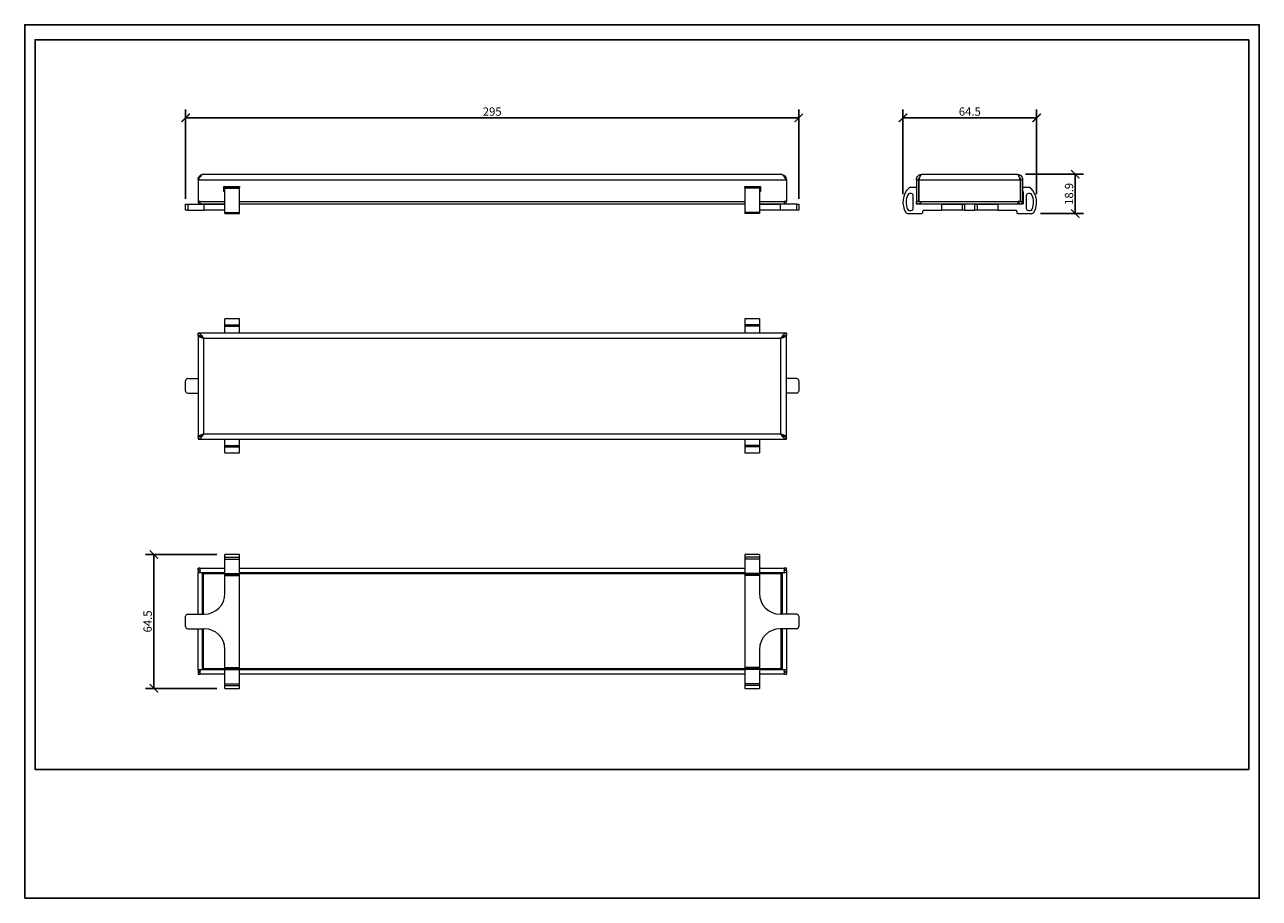
# Model space of a CAD drawing. Units: inches. Extents: x 2 to 596, y 0 to 420.
import ezdxf

# ---------------------------------------------------------------- set-up
doc = ezdxf.new("R2010")
doc.units = ezdxf.units.IN
doc.header["$MEASUREMENT"] = 0
doc.layers.get('Defpoints').update_dxf_attribs({"color": 251})
doc.styles.add('Text_Std', font='arial.ttf')
doc.dimstyles.new('Dim_Std', dxfattribs={"dimscale": 2, "dimtxt": 2, "dimasz": 2, "dimexe": 2, "dimexo": 2, "dimgap": 0.5, "dimtad": 1, "dimdec": 0, "dimzin": 0, "dimdsep": 46, "dimtxsty": 'Text_Std', "dimblk": 'ARCHTICK', "dimcen": 0.09, "dimclrd": 256, "dimclre": 256, "dimclrt": 256, "dimadec": 0, "dimazin": 0, "dimtfac": 1, "dimtdec": 0, "dimtmove": 1, "dimatfit": 3, "dimldrblk": 'CLOSEDBLANK', "dimfxl": 1, "dimtolj": 1, "dimtzin": 0, "dimlwd": -1, "dimlwe": -1, "dimarcsym": 1})

# ---------------------------------------------------------------- blocks, each defined once
blk = doc.blocks.new('_ArchTick')
at = {"color": 0, "linetype": 'ByBlock', "const_width": 0.15}
blk.add_lwpolyline([(-0.5, -0.5), (0.5, 0.5)], dxfattribs=at)
blk = doc.blocks.new('*D30')
at = {"transparency": 16777216}
for p, q in [((79.11, 336.75), (79.11, 379.66)), ((79.11, 375.66), (374.13, 375.66)), ((374.13, 336.75), (374.13, 379.66))]:
    blk.add_line(p, q, dxfattribs=at)
at = {"layer": 'Defpoints', "color": 0, "transparency": 16777216}
for p in [(374.13, 375.66), (79.11, 332.75), (374.13, 332.75)]:
    blk.add_point(p, dxfattribs=at)
at = {"transparency": 16777216, "xscale": 4, "yscale": 4, "zscale": 4, "rotation": 180}
blk.add_blockref('_ArchTick', (79.11, 375.66), dxfattribs=at)
at = {"transparency": 16777216, "xscale": 4, "yscale": 4, "zscale": 4}
blk.add_blockref('_ArchTick', (374.13, 375.66), dxfattribs=at)
at = {"transparency": 16777216, "insert": (226.62, 378.7), "char_height": 4, "attachment_point": 5, "style": 'Text_Std'}
blk.add_mtext('\\A1;295', dxfattribs=at)
blk = doc.blocks.new('_ClosedBlank')
at = {"color": 0, "linetype": 'ByBlock', "lineweight": -2}
for p, q in [((-1, 0.17), (0, 0)), ((-1, 0.17), (-1, -0.17)), ((0, 0), (-1, -0.17))]:
    blk.add_line(p, q, dxfattribs=at)
blk = doc.blocks.new('*D32')
at = {"transparency": 16777216}
for p, q in [((424.24, 339.06), (424.24, 379.66)), ((424.24, 375.66), (488.57, 375.66)), ((488.57, 339.06), (488.57, 379.66))]:
    blk.add_line(p, q, dxfattribs=at)
at = {"layer": 'Defpoints', "color": 0, "transparency": 16777216}
for p in [(488.57, 375.66), (424.24, 335.06), (488.57, 335.06)]:
    blk.add_point(p, dxfattribs=at)
at = {"transparency": 16777216, "xscale": 4, "yscale": 4, "zscale": 4, "rotation": 180}
blk.add_blockref('_ArchTick', (424.24, 375.66), dxfattribs=at)
at = {"transparency": 16777216, "xscale": 4, "yscale": 4, "zscale": 4}
blk.add_blockref('_ArchTick', (488.57, 375.66), dxfattribs=at)
at = {"transparency": 16777216, "insert": (456.41, 378.7), "char_height": 4, "attachment_point": 5, "style": 'Text_Std'}
blk.add_mtext('\\A1;64.5', dxfattribs=at)
blk = doc.blocks.new('*D33')
at = {"transparency": 16777216}
for p, q in [((483.15, 348.56), (511.17, 348.56)), ((507.17, 329.66), (507.17, 348.56)), ((490.39, 329.66), (511.17, 329.66))]:
    blk.add_line(p, q, dxfattribs=at)
at = {"layer": 'Defpoints', "color": 0, "transparency": 16777216}
for p in [(479.15, 348.56), (507.17, 348.56), (486.39, 329.66)]:
    blk.add_point(p, dxfattribs=at)
at = {"transparency": 16777216, "xscale": 4, "yscale": 4, "zscale": 4}
for p, rotation in [((507.17, 348.56), 90), ((507.17, 329.66), 270)]:
    blk.add_blockref('_ArchTick', p, dxfattribs=dict(at, rotation=rotation))
at = {"transparency": 16777216, "insert": (504.13, 339.11), "char_height": 4, "attachment_point": 5, "rotation": 90, "style": 'Text_Std'}
blk.add_mtext('\\A1;18.9', dxfattribs=at)
blk = doc.blocks.new('*D34')
at = {"transparency": 16777216}
for p, q in [((94.06, 165.71), (59.87, 165.71)), ((63.87, 165.71), (63.87, 101.38)), ((94.06, 101.38), (59.87, 101.38))]:
    blk.add_line(p, q, dxfattribs=at)
at = {"layer": 'Defpoints', "color": 0, "transparency": 16777216}
for p in [(98.06, 165.71), (63.87, 101.38), (98.06, 101.38)]:
    blk.add_point(p, dxfattribs=at)
at = {"transparency": 16777216, "xscale": 4, "yscale": 4, "zscale": 4}
for p, rotation in [((63.87, 165.71), 90), ((63.87, 101.38), 270)]:
    blk.add_blockref('_ArchTick', p, dxfattribs=dict(at, rotation=rotation))
at = {"transparency": 16777216, "insert": (60.83, 133.55), "char_height": 4, "attachment_point": 5, "rotation": 90, "style": 'Text_Std'}
blk.add_mtext('\\A1;64.5', dxfattribs=at)

msp = doc.modelspace()

# ---------------------------------------------------------------- linework, layer by layer
at = {"color": 7, "linetype": 'Continuous', "lineweight": 15}
for p, q in [((85.09, 345.92), (368.14, 345.92)), ((85.09, 345.92), (85.09, 335.5)), ((87.73, 348.56), (365.5, 348.56)), ((368.14, 345.92), (368.14, 335.5)), ((430.72, 345.92), (431.72, 345.92)), ((430.72, 345.92), (430.72, 335.5)), ((431.72, 345.92), (431.72, 335.5)), ((431.82, 345.92), (431.82, 335.5)), ((431.82, 345.92), (480.69, 345.92)), ((433.37, 348.56), (479.15, 348.56)), ((480.69, 345.92), (480.69, 335.5)), ((481.79, 345.92), (480.79, 345.92)), ((480.79, 345.92), (480.79, 335.5)), ((481.79, 345.92), (481.79, 335.5)), ((97.56, 342.73), (105.04, 342.73)), ((97.56, 340.23), (97.56, 342.73)), ((98.06, 340.23), (97.56, 340.23)), ((98.06, 342.23), (105.04, 342.23)), ((98.06, 341.93), (98.06, 342.23)), ((98.06, 341.93), (105.04, 341.93)), ((98.06, 330.16), (98.06, 341.93)), ((105.04, 342.73), (105.04, 342.23)), ((105.04, 341.93), (105.04, 342.23)), ((105.04, 330.16), (105.04, 341.93)), ((348.2, 342.73), (355.68, 342.73)), ((348.2, 342.23), (348.2, 342.73)), ((355.18, 342.23), (348.2, 342.23)), ((348.2, 342.23), (348.2, 341.93)), ((355.18, 341.93), (348.2, 341.93)), ((348.2, 341.93), (348.2, 330.16)), ((355.18, 342.23), (355.18, 341.93)), ((355.18, 341.93), (355.18, 330.16)), ((355.68, 340.23), (355.18, 340.23)), ((355.68, 342.73), (355.68, 340.23)), ((428.23, 339.24), (427.46, 339.24)), ((430.72, 342.23), (427.76, 342.23)), ((431.82, 342.23), (431.72, 342.23)), ((431.72, 340.23), (431.82, 340.23)), ((480.69, 340.23), (480.79, 340.23)), ((485.05, 342.23), (481.79, 342.23)), ((481.79, 340.23), (482.09, 340.23)), ((482.09, 340.23), (482.09, 334.83)), ((485.35, 339.24), (484.58, 339.24)), ((79.11, 331.26), (79.11, 334.25)), ((79.11, 334.25), (80.1, 334.25)), ((80.1, 334.25), (80.1, 331.26)), ((80.1, 334.25), (88.08, 334.25)), ((86.19, 335.5), (85.09, 335.5)), ((85.09, 335.5), (85.09, 335.45)), ((86.09, 335.45), (85.09, 335.45)), ((86.09, 335.45), (86.09, 335.5)), ((86.19, 335.45), (86.19, 335.5)), ((86.19, 334.4), (86.19, 335.45)), ((86.19, 334.4), (98.06, 334.4)), ((88.08, 331.26), (88.08, 334.25)), ((88.08, 334.25), (98.06, 334.25)), ((105.04, 334.4), (348.2, 334.4)), ((355.18, 334.4), (367.05, 334.4)), ((355.18, 334.25), (365.15, 334.25)), ((365.15, 334.25), (365.15, 331.26)), ((373.13, 334.25), (365.15, 334.25)), ((368.14, 335.5), (367.05, 335.5)), ((367.05, 335.5), (367.05, 335.45)), ((367.05, 335.45), (367.05, 334.4)), ((367.15, 335.5), (367.15, 335.45)), ((367.15, 335.45), (368.14, 335.45)), ((368.14, 335.5), (368.14, 335.45)), ((373.13, 331.26), (373.13, 334.25)), ((373.13, 334.25), (374.13, 334.25)), ((374.13, 334.25), (374.13, 331.26)), ((429.23, 332.15), (429.23, 338.24)), ((431.72, 335.5), (430.72, 335.5)), ((430.72, 335.5), (430.72, 335.45)), ((431.72, 335.45), (430.72, 335.45)), ((430.72, 334.83), (430.72, 335.45)), ((442.94, 334.25), (431.01, 334.25)), ((431.72, 335.5), (431.72, 335.45)), ((431.82, 335.5), (432.92, 335.5)), ((431.82, 335.45), (431.82, 335.5)), ((431.82, 335.45), (432.82, 335.45)), ((432.82, 335.45), (432.82, 335.5)), ((432.92, 335.5), (432.92, 335.45)), ((432.92, 335.45), (479.59, 335.45)), ((432.92, 334.4), (432.92, 335.45)), ((432.92, 334.4), (479.59, 334.4)), ((442.94, 331.26), (442.94, 334.25)), ((442.94, 334.25), (452.91, 334.25)), ((452.91, 331.26), (452.91, 334.25)), ((452.91, 334.25), (453.91, 334.25)), ((453.91, 334.25), (453.91, 331.26)), ((458.9, 334.25), (453.91, 334.25)), ((458.9, 331.26), (458.9, 334.25)), ((458.9, 334.25), (459.9, 334.25)), ((459.9, 334.25), (459.9, 331.26)), ((459.9, 334.25), (469.87, 334.25)), ((469.87, 334.25), (469.87, 331.26)), ((481.81, 334.25), (469.87, 334.25)), ((479.59, 335.5), (480.69, 335.5)), ((479.59, 335.45), (479.59, 335.5)), ((479.59, 335.45), (479.59, 334.4)), ((479.69, 335.5), (479.69, 335.45)), ((480.69, 335.45), (479.69, 335.45)), ((480.69, 335.5), (480.69, 335.45)), ((480.79, 335.5), (481.79, 335.5)), ((480.79, 335.45), (480.79, 335.5)), ((480.79, 335.45), (481.79, 335.45)), ((481.79, 335.45), (481.79, 335.5)), ((483.58, 338.24), (483.58, 332.15)), ((80.1, 331.26), (79.11, 331.26)), ((80.1, 331.26), (88.08, 331.26)), ((98.06, 331.26), (88.08, 331.26)), ((98.06, 330.16), (105.04, 330.16)), ((98.06, 329.66), (98.06, 330.16)), ((98.06, 329.66), (105.04, 329.66)), ((105.04, 329.66), (105.04, 330.16)), ((355.18, 330.16), (348.2, 330.16)), ((348.2, 330.16), (348.2, 329.66)), ((355.18, 329.66), (348.2, 329.66)), ((365.15, 331.26), (355.18, 331.26)), ((355.18, 330.16), (355.18, 329.66)), ((373.13, 331.26), (365.15, 331.26)), ((374.13, 331.26), (373.13, 331.26)), ((426.42, 329.66), (433.35, 329.66)), ((427.34, 331.16), (428.23, 331.16)), ((433.85, 330.16), (433.85, 330.76)), ((434.34, 331.26), (442.94, 331.26)), ((452.91, 331.26), (442.94, 331.26)), ((453.91, 331.26), (452.91, 331.26)), ((453.91, 331.26), (458.9, 331.26)), ((459.9, 331.26), (458.9, 331.26)), ((469.87, 331.26), (459.9, 331.26)), ((469.87, 331.26), (478.47, 331.26)), ((478.97, 330.76), (478.97, 330.16)), ((479.46, 329.66), (486.39, 329.66)), ((484.58, 331.16), (485.47, 331.16)), ((105.04, 278.98), (98.06, 278.98)), ((98.06, 276.17), (98.06, 278.98)), ((98.06, 276.17), (105.04, 276.17)), ((98.06, 275.46), (98.06, 276.17)), ((98.06, 275.46), (105.04, 275.46)), ((98.06, 272.2), (98.06, 275.46)), ((105.04, 276.17), (105.04, 278.98)), ((105.04, 275.46), (105.04, 276.17)), ((105.04, 272.2), (105.04, 275.46)), ((355.18, 278.98), (348.2, 278.98)), ((348.2, 278.98), (348.2, 276.17)), ((355.18, 276.17), (348.2, 276.17)), ((348.2, 276.17), (348.2, 275.46)), ((355.18, 275.46), (348.2, 275.46)), ((348.2, 275.46), (348.2, 272.2)), ((355.18, 278.98), (355.18, 276.17)), ((355.18, 276.17), (355.18, 275.46)), ((355.18, 275.46), (355.18, 272.2)), ((368.14, 272.2), (85.09, 272.2)), ((85.09, 271.2), (85.09, 272.2)), ((85.09, 271.1), (85.09, 222.23)), ((85.62, 271.1), (85.09, 271.1)), ((86.19, 270.84), (86.19, 270.8)), ((86.88, 270.11), (87.16, 270.11)), ((87.02, 270.01), (87.18, 270.01)), ((87.18, 269.9), (87.18, 270.01)), ((87.73, 269.56), (87.73, 223.78)), ((365.5, 269.56), (87.73, 269.56)), ((365.5, 223.78), (365.5, 269.56)), ((366.05, 270.01), (366.05, 269.9)), ((366.22, 270.01), (366.05, 270.01)), ((366.08, 270.11), (366.35, 270.11)), ((367.05, 270.87), (367.05, 270.8)), ((367.66, 271.1), (368.14, 271.1)), ((368.14, 272.2), (368.14, 271.2)), ((368.14, 222.23), (368.14, 271.1)), ((80.1, 250.31), (85.09, 250.31)), ((373.13, 250.31), (368.14, 250.31)), ((79.11, 244.33), (79.11, 249.31)), ((374.13, 249.31), (374.13, 244.33)), ((80.1, 243.33), (85.09, 243.33)), ((373.13, 243.33), (368.14, 243.33)), ((85.62, 222.23), (85.09, 222.23)), ((85.09, 222.13), (85.09, 221.14)), ((85.09, 221.14), (368.14, 221.14)), ((86.19, 222.5), (86.19, 222.54)), ((87.16, 223.23), (86.88, 223.23)), ((87.02, 223.33), (87.18, 223.33)), ((87.18, 223.33), (87.18, 223.44)), ((87.73, 223.78), (365.5, 223.78)), ((98.06, 218.18), (98.06, 221.14)), ((105.04, 218.18), (105.04, 221.14)), ((348.2, 221.14), (348.2, 218.18)), ((355.18, 221.14), (355.18, 218.18)), ((366.05, 223.44), (366.05, 223.33)), ((366.22, 223.33), (366.05, 223.33)), ((366.35, 223.23), (366.09, 223.23)), ((367.05, 222.51), (367.05, 222.54)), ((367.67, 222.23), (368.14, 222.23)), ((368.14, 221.14), (368.14, 222.13)), ((98.06, 218.18), (105.04, 218.18)), ((98.06, 217.47), (98.06, 218.18)), ((98.06, 217.47), (105.04, 217.47)), ((98.06, 214.65), (98.06, 217.47)), ((98.06, 214.65), (105.04, 214.65)), ((105.04, 217.47), (105.04, 218.18)), ((105.04, 214.65), (105.04, 217.47)), ((355.18, 218.18), (348.2, 218.18)), ((348.2, 218.18), (348.2, 217.47)), ((355.18, 217.47), (348.2, 217.47)), ((348.2, 217.47), (348.2, 214.65)), ((348.2, 214.65), (355.18, 214.65)), ((355.18, 218.18), (355.18, 217.47)), ((355.18, 217.47), (355.18, 214.65)), ((105.04, 165.71), (98.06, 165.71)), ((98.06, 164.39), (98.06, 165.71)), ((98.06, 164.39), (105.04, 164.39)), ((98.06, 163.53), (98.06, 164.39)), ((98.06, 163.53), (105.04, 163.53)), ((98.06, 156.6), (98.06, 163.53)), ((105.04, 164.39), (105.04, 165.71)), ((105.04, 163.53), (105.04, 164.39)), ((105.04, 156.6), (105.04, 163.53)), ((355.18, 165.71), (348.2, 165.71)), ((348.2, 165.71), (348.2, 164.39)), ((355.18, 164.39), (348.2, 164.39)), ((348.2, 164.39), (348.2, 163.53)), ((355.18, 163.53), (348.2, 163.53)), ((348.2, 163.53), (348.2, 156.6)), ((355.18, 165.71), (355.18, 164.39)), ((355.18, 164.39), (355.18, 163.53)), ((355.18, 163.53), (355.18, 156.6)), ((85.09, 158.23), (85.09, 159.23)), ((86.19, 159.23), (85.09, 159.23)), ((86.19, 158.23), (85.09, 158.23)), ((85.62, 158.13), (85.09, 158.23)), ((86.09, 158.13), (85.09, 158.13)), ((85.09, 158.13), (85.09, 157.03)), ((85.09, 137.04), (85.09, 157.03)), ((85.09, 157.03), (87.18, 157.03)), ((86.09, 157.03), (86.09, 158.13)), ((86.09, 158.13), (86.19, 157.82)), ((86.19, 157.13), (86.19, 159.23)), ((86.19, 159.23), (98.06, 159.23)), ((86.19, 157.13), (98.06, 157.13)), ((86.88, 157.13), (87.02, 157.03)), ((87.73, 156.58), (87.16, 157.13)), ((87.18, 137.04), (87.18, 157.03)), ((87.18, 156.92), (87.73, 156.58)), ((98.06, 156.6), (105.04, 156.6)), ((98.06, 156.1), (98.06, 156.6)), ((98.06, 156.1), (105.04, 156.1)), ((98.06, 155.61), (98.06, 156.1)), ((98.06, 155.61), (105.04, 155.61)), ((98.06, 147.01), (98.06, 155.61)), ((105.04, 159.23), (348.2, 159.23)), ((105.04, 157.13), (348.2, 157.13)), ((105.04, 156.1), (105.04, 156.6)), ((105.04, 155.61), (105.04, 156.1)), ((105.04, 111.48), (105.04, 155.61)), ((355.18, 156.6), (348.2, 156.6)), ((348.2, 156.6), (348.2, 156.1)), ((355.18, 156.1), (348.2, 156.1)), ((348.2, 156.1), (348.2, 155.61)), ((355.18, 155.61), (348.2, 155.61)), ((348.2, 155.61), (348.2, 111.48)), ((355.18, 159.23), (367.05, 159.23)), ((355.18, 157.13), (367.05, 157.13)), ((355.18, 156.6), (355.18, 156.1)), ((355.18, 156.1), (355.18, 155.61)), ((355.18, 155.61), (355.18, 147.01)), ((365.5, 156.58), (366.05, 156.92)), ((366.05, 157.03), (366.05, 137.04)), ((366.05, 157.03), (368.14, 157.03)), ((366.22, 157.03), (366.35, 157.13)), ((367.05, 159.23), (367.05, 157.13)), ((368.14, 159.23), (367.05, 159.23)), ((368.14, 158.23), (367.05, 158.23)), ((367.06, 157.86), (367.15, 158.13)), ((367.15, 157.92), (367.06, 157.86)), ((368.14, 158.13), (367.15, 158.13)), ((367.15, 158.13), (367.15, 157.03)), ((368.14, 158.23), (367.67, 158.13)), ((368.14, 158.23), (368.14, 159.23)), ((368.14, 158.13), (368.14, 157.03)), ((368.14, 157.03), (368.14, 137.04)), ((80.1, 137.04), (88.08, 137.04)), ((373.13, 137.04), (365.15, 137.04)), ((79.11, 131.05), (79.11, 136.04)), ((374.13, 136.04), (374.13, 131.05)), ((80.1, 130.05), (88.08, 130.05)), ((85.09, 110.36), (85.09, 130.05)), ((87.18, 110.36), (87.18, 130.05)), ((373.13, 130.05), (365.15, 130.05)), ((366.05, 130.05), (366.05, 110.36)), ((368.14, 130.05), (368.14, 110.36)), ((98.06, 111.48), (98.06, 120.08)), ((355.18, 120.08), (355.18, 111.48)), ((87.18, 110.36), (85.09, 110.36)), ((85.09, 110.36), (85.09, 109.26)), ((86.09, 109.26), (85.09, 109.26)), ((85.09, 109.16), (85.62, 109.26)), ((85.09, 109.16), (85.09, 108.16)), ((85.09, 109.16), (86.19, 109.16)), ((85.09, 108.16), (86.19, 108.16)), ((86.09, 109.26), (86.09, 110.36)), ((86.19, 109.57), (86.09, 109.26)), ((98.06, 110.26), (86.19, 110.26)), ((86.19, 108.16), (86.19, 110.26)), ((98.06, 108.16), (86.19, 108.16)), ((87.02, 110.36), (86.88, 110.26)), ((87.16, 110.26), (87.73, 110.81)), ((87.73, 110.81), (87.18, 110.47)), ((98.06, 111.48), (105.04, 111.48)), ((98.06, 110.99), (98.06, 111.48)), ((98.06, 110.99), (105.04, 110.99)), ((98.06, 110.49), (98.06, 110.99)), ((98.06, 103.56), (98.06, 110.49)), ((98.06, 110.49), (105.04, 110.49)), ((105.04, 110.99), (105.04, 111.48)), ((105.04, 110.49), (105.04, 110.99)), ((105.04, 103.56), (105.04, 110.49)), ((348.2, 110.26), (105.04, 110.26)), ((348.2, 108.16), (105.04, 108.16)), ((355.18, 111.48), (348.2, 111.48)), ((348.2, 111.48), (348.2, 110.99)), ((355.18, 110.99), (348.2, 110.99)), ((348.2, 110.99), (348.2, 110.49)), ((355.18, 110.49), (348.2, 110.49)), ((348.2, 110.49), (348.2, 103.56)), ((355.18, 111.48), (355.18, 110.99)), ((355.18, 110.99), (355.18, 110.49)), ((355.18, 110.49), (355.18, 103.56)), ((367.05, 110.26), (355.18, 110.26)), ((367.05, 108.16), (355.18, 108.16)), ((365.5, 110.81), (366.02, 110.31)), ((366.05, 110.47), (365.5, 110.81)), ((368.14, 110.36), (366.05, 110.36)), ((366.35, 110.26), (366.22, 110.36)), ((367.05, 110.26), (367.05, 108.16)), ((367.15, 109.26), (367.05, 109.57)), ((367.05, 109.16), (368.14, 109.16)), ((367.05, 108.16), (368.14, 108.16)), ((367.07, 109.49), (367.15, 109.46)), ((367.15, 110.36), (367.15, 109.26)), ((368.14, 109.26), (367.15, 109.26)), ((368.14, 110.36), (368.14, 109.26)), ((368.14, 109.16), (368.14, 108.16)), ((98.06, 103.56), (105.04, 103.56)), ((98.06, 102.7), (98.06, 103.56)), ((98.06, 102.7), (105.04, 102.7)), ((98.06, 101.38), (98.06, 102.7)), ((98.06, 101.38), (105.04, 101.38)), ((105.04, 102.7), (105.04, 103.56)), ((105.04, 101.38), (105.04, 102.7)), ((355.18, 103.56), (348.2, 103.56)), ((348.2, 103.56), (348.2, 102.7)), ((355.18, 102.7), (348.2, 102.7)), ((348.2, 102.7), (348.2, 101.38)), ((348.2, 101.38), (355.18, 101.38)), ((355.18, 103.56), (355.18, 102.7)), ((355.18, 102.7), (355.18, 101.38))]:
    msp.add_line(p, q, dxfattribs=at)
at = {"color": 8, "linetype": 'Continuous', "lineweight": 15}
for p, q in [((86.19, 335.45), (98.06, 335.45)), ((105.04, 335.45), (348.2, 335.45)), ((355.18, 335.45), (367.05, 335.45)), ((87.73, 156.58), (98.06, 156.58)), ((87.73, 137.04), (87.73, 156.58)), ((105.04, 156.58), (348.2, 156.58)), ((355.18, 156.58), (365.5, 156.58)), ((365.5, 156.58), (365.5, 137.04)), ((87.73, 110.81), (87.73, 130.05)), ((365.5, 130.05), (365.5, 110.81)), ((98.06, 110.81), (87.73, 110.81)), ((348.2, 110.81), (105.04, 110.81)), ((365.5, 110.81), (355.18, 110.81))]:
    msp.add_line(p, q, dxfattribs=at)
at = {"color": 7, "linetype": 'Continuous', "lineweight": 15, "flags": 128}
msp.add_lwpolyline([(480.79, 342.21), (480.73, 342.2), (480.69, 342.19)], dxfattribs=at)
at = {"color": 7, "linetype": 'Continuous', "lineweight": 15}
for centre, radius, start, end in [((434.03, 335.06), 9.79, 135.4545, 210.07716), ((434.03, 335.06), 8.29, 154.20429, 203.50699), ((427.46, 338.24), 0.997, 90, 154.20429), ((427.76, 341.23), 0.997, 90, 135.4545), ((428.23, 338.24), 0.997, 0, 90), ((484.58, 338.24), 0.997, 90, 180), ((485.05, 341.23), 0.997, 44.5455, 90), ((485.35, 338.24), 0.997, 25.79571, 90), ((478.78, 335.06), 9.79, 329.92284, 44.5455), ((478.78, 335.06), 8.29, 336.49301, 25.79571), ((86.14, 335.45), 1.05, 180, 272.7294), ((86.14, 335.45), 0.0499, 180, 0), ((367.1, 335.45), 0.0499, 180, 360), ((367.1, 335.45), 1.05, 267.2706, 360), ((430.89, 334.49), 0.249, 152.74035, 278.91526), ((430.22, 334.83), 0.499, 332.74035, 0), ((431.77, 335.45), 1.05, 180, 0), ((431.01, 333.75), 0.499, 90, 98.91526), ((431.77, 335.45), 0.0499, 180, 0), ((480.74, 335.45), 1.05, 180, 0), ((480.74, 335.45), 0.0499, 180, 0), ((481.81, 333.75), 0.499, 81.08474, 90), ((481.92, 334.49), 0.249, 261.08474, 27.25965), ((482.59, 334.83), 0.499, 180, 207.25965), ((426.42, 330.66), 0.997, 210.07716, 270), ((427.34, 332.15), 0.997, 203.50699, 270), ((428.23, 332.15), 0.997, 270, 0), ((433.35, 330.16), 0.499, 270, 0), ((434.34, 330.76), 0.499, 90, 180), ((478.47, 330.76), 0.499, 0, 90), ((479.46, 330.16), 0.499, 180, 270), ((484.58, 332.15), 0.997, 180, 270), ((485.47, 332.15), 0.997, 270, 336.49301), ((486.39, 330.66), 0.997, 270, 329.92284), ((80.1, 249.31), 0.997, 90, 180), ((373.13, 249.31), 0.997, 0, 90), ((80.1, 244.33), 0.997, 180, 270), ((373.13, 244.33), 0.997, 270, 0), ((88.08, 147.01), 9.97, 270, 0), ((365.15, 147.01), 9.97, 180, 270), ((80.1, 136.04), 0.997, 90, 180), ((373.13, 136.04), 0.997, 0, 90), ((80.1, 131.05), 0.997, 180, 270), ((373.13, 131.05), 0.997, 270, 0), ((88.08, 120.08), 9.97, 0, 90), ((365.15, 120.08), 9.97, 90, 180)]:
    msp.add_arc(centre, radius, start, end, dxfattribs=at)
for points, knots in [([(87.73, 348.56), (87.51, 348.52), (87.07, 348.44), (86.41, 347.83), (85.75, 346.96), (85.31, 346.26), (85.09, 345.92)], [0, 0, 0, 0, 0.250001, 0.5, 0.75, 1, 1, 1, 1]), ([(85.09, 345.92), (85.12, 346.23), (85.19, 346.87), (85.71, 347.7), (86.46, 348.3), (87.19, 348.54), (87.62, 348.56), (87.73, 348.56)], [0, 0, 0, 0, 0.229126, 0.458331, 0.687535, 0.916741, 1, 1, 1, 1]), ([(368.14, 345.92), (367.92, 346.27), (367.47, 346.98), (366.8, 347.86), (366.14, 348.45), (365.71, 348.53), (365.5, 348.56)], [0, 0, 0, 0, 0.254777, 0.509669, 0.764562, 1, 1, 1, 1]), ([(365.5, 348.56), (365.85, 348.52), (366.54, 348.44), (367.41, 347.83), (368.02, 346.96), (368.1, 346.26), (368.14, 345.92)], [0, 0, 0, 0, 0.249999, 0.5, 0.75, 1, 1, 1, 1]), ([(430.72, 345.92), (430.76, 346.27), (430.85, 346.98), (431.48, 347.86), (432.36, 348.45), (433.04, 348.53), (433.37, 348.56)], [0, 0, 0, 0, 0.254777, 0.509669, 0.764562, 1, 1, 1, 1]), ([(431.72, 345.92), (431.75, 346.16), (431.8, 346.64), (432.14, 346.98), (432.3, 347.15)], [0, 0, 0, 0, 0.512535, 1, 1, 1, 1]), ([(433.37, 348.56), (433.24, 348.52), (432.98, 348.44), (432.59, 347.83), (432.21, 346.96), (431.95, 346.26), (431.82, 345.92)], [0, 0, 0, 0, 0.249999, 0.5, 0.75, 1, 1, 1, 1]), ([(479.15, 348.56), (479.44, 348.53), (480.08, 348.47), (480.95, 347.94), (481.64, 347.05), (481.74, 346.31), (481.79, 345.92)], [0, 0, 0, 0, 0.209404, 0.464218, 0.719144, 1, 1, 1, 1]), ([(480.69, 345.92), (480.56, 346.26), (480.3, 346.96), (479.92, 347.83), (479.53, 348.44), (479.27, 348.52), (479.15, 348.56)], [0, 0, 0, 0, 0.25, 0.5, 0.750001, 1, 1, 1, 1]), ([(480.23, 347.1), (480.31, 347.04), (480.6, 346.83), (480.77, 346.36), (480.79, 346.01), (480.79, 345.92)], [0, 0, 0, 0, 0.211555, 0.79543, 1, 1, 1, 1]), ([(85.09, 272.2), (85.31, 272.16), (85.75, 272.08), (86.41, 271.47), (87.07, 270.6), (87.51, 269.91), (87.73, 269.56)], [0, 0, 0, 0, 0.25, 0.500001, 0.75, 1, 1, 1, 1]), ([(85.09, 271.2), (85.31, 271.18), (85.75, 271.13), (86.41, 270.75), (87.07, 270.21), (87.51, 269.77), (87.73, 269.56)], [0, 0, 0, 0, 0.250001, 0.500001, 0.749999, 1, 1, 1, 1]), ([(87.73, 269.56), (87.42, 269.68), (86.78, 269.91), (85.95, 270.27), (85.35, 270.62), (85.11, 270.9), (85.09, 271.06), (85.09, 271.1)], [0, 0, 0, 0, 0.229128, 0.458332, 0.687538, 0.916742, 1, 1, 1, 1]), ([(87.73, 269.56), (87.52, 269.69), (87.08, 269.95), (86.55, 270.33), (86.22, 270.64), (86.18, 270.81), (86.17, 270.85)], [0, 0, 0, 0, 0.29889, 0.597969, 0.897049, 1, 1, 1, 1]), ([(365.5, 269.56), (365.68, 269.85), (366.09, 270.49), (366.73, 271.36), (367.42, 272.06), (367.9, 272.15), (368.14, 272.2)], [0, 0, 0, 0, 0.209404, 0.464218, 0.719144, 1, 1, 1, 1]), ([(365.5, 269.56), (365.74, 269.8), (366.26, 270.3), (367.04, 270.92), (367.68, 271.18), (368.05, 271.2), (368.14, 271.2)], [0, 0, 0, 0, 0.276341, 0.584114, 0.892094, 1, 1, 1, 1]), ([(368.14, 271.1), (368.1, 270.98), (368.02, 270.72), (367.41, 270.33), (366.54, 269.95), (365.85, 269.69), (365.5, 269.56)], [0, 0, 0, 0, 0.25, 0.5, 0.750001, 1, 1, 1, 1]), ([(367.07, 270.88), (367.06, 270.82), (367.01, 270.64), (366.68, 270.33), (366.15, 269.95), (365.72, 269.69), (365.5, 269.56)], [0, 0, 0, 0, 0.120086, 0.413391, 0.706697, 1, 1, 1, 1]), ([(85.09, 222.23), (85.12, 222.35), (85.19, 222.59), (85.71, 222.94), (86.46, 223.3), (87.19, 223.58), (87.62, 223.74), (87.73, 223.78)], [0, 0, 0, 0, 0.229126, 0.458331, 0.687535, 0.916741, 1, 1, 1, 1]), ([(87.73, 223.78), (87.51, 223.43), (87.07, 222.74), (86.41, 221.87), (85.75, 221.26), (85.31, 221.18), (85.09, 221.14)], [0, 0, 0, 0, 0.250001, 0.5, 0.75, 1, 1, 1, 1]), ([(87.73, 223.78), (87.51, 223.56), (87.07, 223.13), (86.41, 222.59), (85.75, 222.21), (85.31, 222.16), (85.09, 222.13)], [0, 0, 0, 0, 0.250001, 0.499999, 0.749999, 1, 1, 1, 1]), ([(86.17, 222.49), (86.18, 222.53), (86.22, 222.7), (86.55, 223.01), (87.09, 223.39), (87.52, 223.65), (87.73, 223.78)], [0, 0, 0, 0, 0.104862, 0.404027, 0.70319, 1, 1, 1, 1]), ([(365.5, 223.78), (365.85, 223.65), (366.54, 223.39), (367.41, 223.01), (368.02, 222.62), (368.1, 222.36), (368.14, 222.23)], [0, 0, 0, 0, 0.249999, 0.5, 0.75, 1, 1, 1, 1]), ([(368.14, 221.14), (367.92, 221.18), (367.47, 221.26), (366.8, 221.9), (366.14, 222.78), (365.71, 223.45), (365.5, 223.78)], [0, 0, 0, 0, 0.254777, 0.509669, 0.764562, 1, 1, 1, 1]), ([(368.14, 222.13), (367.9, 222.17), (367.38, 222.23), (366.59, 222.75), (365.95, 223.34), (365.59, 223.69), (365.5, 223.78)], [0, 0, 0, 0, 0.27918, 0.58698, 0.894968, 1, 1, 1, 1]), ([(365.5, 223.78), (365.72, 223.65), (366.15, 223.39), (366.68, 223.01), (367, 222.72), (367.04, 222.57), (367.05, 222.54)], [0, 0, 0, 0, 0.312127, 0.624256, 0.936384, 1, 1, 1, 1]), ([(366.09, 157.13), (365.99, 157.04), (365.79, 156.87), (365.59, 156.68), (365.5, 156.58)], [0, 0, 0, 0, 0.530483, 1, 1, 1, 1]), ([(367.66, 109.26), (367.73, 109.23), (367.89, 109.16), (368.05, 109.16), (368.14, 109.16)], [0, 0, 0, 0, 0.408669, 1, 1, 1, 1])]:
    msp.add_open_spline(points, degree=3, knots=knots, dxfattribs=at)
at = {"layer": 'Defpoints'}
for points in [[(1.69, 0.46), (595.69, 0.46), (595.69, 420.46), (1.69, 420.46)], [(590.69, 413.26), (6.69, 413.26), (6.69, 62.45), (590.69, 62.45)]]:
    msp.add_lwpolyline(points, close=True, dxfattribs=at)

# ---------------------------------------------------------------- dimensions: what is measured, and where the dimension line sits
dim = msp.add_linear_dim(base=(374.13, 375.66), p1=(79.11, 332.75), p2=(374.13, 332.75), dimstyle='Dim_Std')
dim.commit()
dim.dimension.update_dxf_attribs({"geometry": '*D30', "text_midpoint": (226.62, 378.7)})
dim = msp.add_linear_dim(base=(488.57, 375.66), p1=(424.24, 335.06), p2=(488.57, 335.06), text='64.5', dimstyle='Dim_Std', override={"dimdec": 1})
dim.commit()
dim.dimension.update_dxf_attribs({"geometry": '*D32', "text_midpoint": (456.41, 378.7)})
dim = msp.add_linear_dim(base=(507.17, 348.56), p1=(486.39, 329.66), p2=(479.15, 348.56), angle=90, dimstyle='Dim_Std', override={"dimdec": 1})
dim.commit()
dim.dimension.update_dxf_attribs({"geometry": '*D33', "text_midpoint": (504.13, 339.11)})
dim = msp.add_linear_dim(base=(63.87, 101.38), p1=(98.06, 165.71), p2=(98.06, 101.38), angle=90, text='64.5', dimstyle='Dim_Std', override={"dimdec": 1})
dim.commit()
dim.dimension.update_dxf_attribs({"geometry": '*D34', "text_midpoint": (60.83, 133.55)})

doc.saveas('drawing.dxf')
